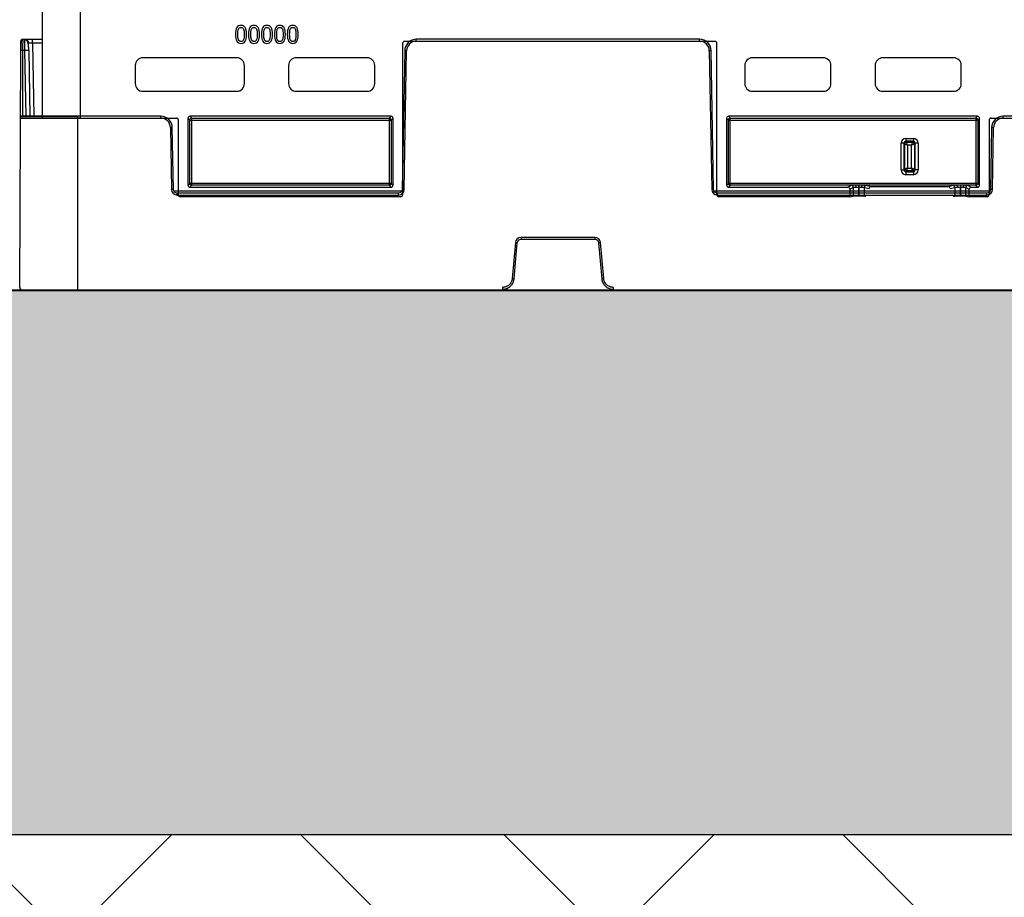
# Model space of a CAD drawing. Units: inches. Extents: x 7170 to 57908, y -7170 to 43748.
# Drawn here: x 17889 to 18399, y -408 to 46 of the extents above; entities that cross this region are included whole.
import ezdxf
from ezdxf import colors
from ezdxf.entities.mleader import LeaderData, LeaderLine
from ezdxf.math import Vec2, Vec3

# ---------------------------------------------------------------- set-up
doc = ezdxf.new("R2010")
doc.units = ezdxf.units.IN
doc.header["$LTSCALE"] = 0.25
doc.header["$MEASUREMENT"] = 0
doc.layers.add('300', color=7, linetype='Continuous')
doc.layers.add('Text', color=7, linetype='Continuous')
doc.layers.add('Dims', color=7, linetype='Continuous', lineweight=30)
doc.layers.add('Hatching', color=7, linetype='Continuous', lineweight=0)
doc.layers.add('Geotextile', color=7, linetype='Continuous', true_color=0x3e5d76)
doc.styles.add('Annotative', font='arial.ttf', dxfattribs={"height": 0.09375})
doc.styles.get("Standard").update_dxf_attribs({"font": 'arial.ttf'})
doc.dimstyles.new('FABS Annotative', dxfattribs={"dimscale": 128, "dimtxt": 0.09375, "dimasz": 0.09375, "dimexe": 0.09375, "dimexo": 0.09375, "dimgap": 0.09375, "dimtad": 0, "dimdec": 3, "dimzin": 3, "dimdsep": 46, "dimlunit": 5, "dimtxsty": 'Annotative', "dimcen": 0, "dimdle": 0.125, "dimclrd": 256, "dimclre": 256, "dimclrt": 256, "dimazin": 2, "dimtfac": 1, "dimtdec": 3, "dimtofl": 0, "dimtmove": 0, "dimatfit": 3, "dimfxl": 1, "dimfrac": 2, "dimtolj": 1, "dimtzin": 0, "dimlwd": -1, "dimlwe": -1, "dimarcsym": 2})

# ---------------------------------------------------------------- blocks, each defined once
blk = doc.blocks.new('*D197')
at = {"layer": 'Defpoints', "color": 0, "transparency": 16777216}
for p in [(7765.03, 6667.32), (56379.77, 6667.32), (56360.72, -7170.21)]:
    blk.add_point(p, dxfattribs=at)
at = {"layer": 'Dims', "transparency": 16777216}
for p, q in [((7766.53, 6667.32), (56381.27, 6667.32)), ((56379.77, 6665.82), (56379.77, -245.07)), ((56379.77, -7168.71), (56379.77, -257.81)), ((56362.22, -7170.21), (56381.27, -7170.21))]:
    blk.add_line(p, q, dxfattribs=at)
for points in [[(56379.52, 6665.82), (56380.02, 6665.82), (56379.77, 6667.32)], [(56379.52, -7168.71), (56380.02, -7168.71), (56379.77, -7170.21)]]:
    blk.add_solid(points, dxfattribs=at)
at = {"layer": 'Dims', "transparency": 16777216, "insert": (56379.77, -251.44), "char_height": 1.5, "attachment_point": 5, "rotation": 90, "style": 'Annotative'}
blk.add_mtext('\\A1;13837 1/2"', dxfattribs=at)

msp = doc.modelspace()

# ---------------------------------------------------------------- hatches: boundary and pattern name
at = {"layer": 'Hatching', "transparency": 33554559}
h = msp.add_hatch(dxfattribs=at)
h.set_pattern_fill('EARTH', color=25, scale=31.25, angle=45)
h.set_pattern_definition([(45, (-11.86, -5937.27), (0, 280.633), [198.4375, -198.4375]), (45, (-64.48, -5884.65), (0, 280.633), [198.4375, -198.4375]), (45, (-117.1, -5832.03), (0, 280.633), [198.4375, -198.4375]), (135, (-117.1, -5796.95), (-280.633, 0), [198.4375, -198.4375]), (135, (-64.48, -5744.33), (-280.633, 0), [198.4375, -198.4375]), (135, (-11.86, -5691.71), (-280.633, 0), [198.4375, -198.4375])])
h.paths.add_polyline_path([(14924.5853, -600.4486), (20863.0866, -600.4486), (21044.3185, -375.4486), (15151.593, -375.4486), (15151.593, 1349.2485), (14619.8088, 1349.2485), (14619.8088, 1106.7998), (14926.5596, 1106.7998)])
h = msp.add_hatch(dxfattribs=at)
h.set_pattern_fill('GRAVEL', color=256, scale=269.567035)
h.set_pattern_definition([(228.01279, (-8768.233, -3510.632), (-2156.536282, -2426.103318), [36.2665, -3590.387]), (184.96974, (-8792.494, -3537.588), (3234.8044236, 269.5670353), [62.2344, -6161.2039]), (132.51045, (-8854.495, -3542.98), (2695.670353, -2965.237388), [43.8823, -4344.3511]), (267.27369, (-8959.626, -3610.372), (269.5670353, 5391.340706), [56.6732, -5610.6491]), (292.833654, (-8962.322, -3666.98), (-1347.8351765, 3234.8044236), [55.5726, -5501.6942]), (357.27369, (-8940.756, -3718.198), (-5391.340706, 269.5670353), [56.6732, -5610.6491]), (37.69424, (-8884.147, -3720.894), (-3504.371459, -2695.670353), [74.9475, -7419.7918]), (72.25533, (-8824.843, -3675.068), (1886.969247, 5930.4747766), [70.7581, -7005.0556]), (121.429566, (-8803.277, -3607.676), (-2156.5362824, 3504.371459), [56.8652, -5629.6577]), (175.23636, (-8832.93, -3559.154), (2965.237388, -269.567035), [64.9204, -3181.0966]), (222.397438, (-8897.626, -3553.7625), (-3234.8044236, -2965.2373883), [83.9561, -8311.6615]), (138.814075, (-8692.755, -3613.067), (-1886.969247, 1617.402212), [28.6552, -2836.8816]), (171.469234, (-8714.32, -3594.198), (3504.371459, -539.1340706), [54.5164, -5397.1395]), (225, (-8768.23, -3586.11), (-3e-14, -269.567), [38.1224, -343.103]), (203.19859, (-8787.103, -3553.762), (1347.835177, 539.13407), [20.5297, -2032.4317]), (291.80141, (-8805.973, -3561.85), (-269.567035, 808.701106), [29.0332, -1422.6297]), (30.96376, (-8795.19, -3588.806), (808.701106, 539.13407), [47.155, -1524.6773]), (161.56505, (-8754.755, -3564.545), (539.13407, -269.56704), [34.0978, -818.348]), (16.38954, (-8962.322, -3561.85), (2695.670353, 808.701106), [47.7673, -4728.9728]), (70.346176, (-8916.495, -3548.371), (-1078.268141, -2965.237388), [40.0741, -3967.328]), (293.19859, (-8754.755, -3510.63), (-539.13407, 1347.835177), [41.059, -2011.9023]), (343.61046, (-8738.581, -3548.371), (-2695.670353, 808.701106), [47.7673, -4728.9728]), (339.44395, (-8962.322, -3728.98), (-1347.835177, 539.13407), [46.0636, -2257.1181]), (294.77514, (-8919.191, -3745.155), (-1347.835177, 2965.237388), [38.596, -3821.0165]), (66.80141, (-8752.06, -3780.2), (539.13407, 1347.835177), [41.059, -2011.9023]), (17.354025, (-8735.885, -3742.46), (-3504.371459, -1078.268141), [45.1878, -4473.5791]), (69.44395, (-8884.147, -3780.2), (-539.13407, -1347.835177), [23.0318, -2280.15]), (101.30993, (-8768.233, -3780.2), (-269.567035, 1078.26814), [13.7452, -1360.7824]), (165.96376, (-8770.93, -3766.72), (808.7011, -269.56704), [55.5726, -1055.8808]), (186.009006, (-8824.843, -3753.242), (2695.670353, 269.567035), [51.5008, -5098.5702]), (303.69007, (-8795.19, -3613.07), (-269.56704, 539.13407), [38.8775, -933.0603]), (353.157227, (-8773.625, -3645.415), (4582.6396, -539.1340706), [67.8754, -6719.6492]), (60.9454, (-8706.233, -3653.502), (-1078.268141, -1886.969247), [27.7535, -2747.609]), (90, (-8692.75, -3629.24), (-269.567, 269.567), [16.174, -253.393]), (120.25644, (-8830.234, -3745.155), (1078.268141, -1886.969247), [37.4493, -3707.4956]), (48.01279, (-8849.104, -3712.807), (2156.536282, 2426.103318), [72.533, -3554.1206]), (0, (-8800.58, -3658.9), (269.567, 269.567), [70.0874, -199.4796]), (325.304846, (-8730.494, -3658.894), (2695.670353, -1886.969247), [42.6223, -4219.6067]), (254.0546, (-8695.45, -3683.155), (-269.567035, -1078.26814), [39.2495, -1923.2281]), (207.645975, (-8706.233, -3720.894), (-5121.7736707, -2695.670353), [63.905, -6326.5966]), (175.42608, (-8762.842, -3750.546), (-3504.371459, 269.5670353), [67.6071, -6693.0997])])
h.paths.add_polyline_path([(21044.3185, -375.4486), (15151.593, -375.4486), (15151.593, 1349.2485), (21365.4971, 1349.2485), (21170.2107, 1106.7998), (15751.593, 1106.7998), (15751.593, -94.1338), (21271.601, -93.2767)])

# ---------------------------------------------------------------- linework, layer by layer
at = {"layer": '300'}
for p, q in [((17901.0444, 416.3742), (17901.0444, -3.7347)), ((17921.0044, -4.7247), (17921.0044, 417.3643)), ((17891.0482, 36.0528), (17891.0455, 35.8303)), ((17891.0482, 36.0528), (17901.0444, 36.0528)), ((17896.143, 34.0982), (17896.143, 36.0528)), ((18094.6889, 35.0625), (18094.6889, 36.0528)), ((18241.3196, 36.0528), (18094.6889, 36.0528)), ((18241.3196, 35.0625), (18241.3196, 36.0528)), ((17890.0322, 30.1759), (17890.0535, 35.0625)), ((17901.0444, 34.0982), (17896.143, 34.0982)), ((17896.143, 34.0982), (17896.8033, -3.7344)), ((18087.6185, 33.9537), (18087.6185, -44.3949)), ((18249.274, 34.9453), (18088.6101, 34.9453)), ((18094.6889, 35.0625), (18241.3196, 35.0625)), ((18250.2656, -44.3949), (18250.2656, 33.9537)), ((17889.498, -92.2567), (17890.0322, 30.1759)), ((17891.0268, 30.1889), (17890.8788, -3.7344)), ((17892.2331, 30.1889), (17891.0268, 30.1889)), ((17892.8252, -3.7344), (17892.2331, 30.1889)), ((17894.2221, 30.1889), (17894.8143, -3.7344)), ((18001.826, 26.5093), (17953.2424, 26.5093)), ((18069.265, 26.5093), (18032.5824, 26.5093)), ((18088.7217, 30.1889), (18087.4692, -41.567)), ((18088.4638, -41.58), (18089.7163, 30.1759)), ((18246.2923, 30.1759), (18247.5448, -41.58)), ((18248.5393, -41.567), (18247.2868, 30.1889)), ((18305.3016, 26.5093), (18268.6191, 26.5093)), ((18372.7407, 26.5093), (18336.0581, 26.5093)), ((17949.2754, 22.5423), (17949.2754, 13.1268)), ((18005.793, 13.1268), (18005.793, 22.5423)), ((18028.6154, 22.5423), (18028.6154, 13.1268)), ((18073.232, 13.1268), (18073.232, 22.5423)), ((18264.6521, 22.5423), (18264.6521, 13.1268)), ((18309.2686, 13.1268), (18309.2686, 22.5423)), ((18332.0911, 22.5423), (18332.0911, 13.1268)), ((18376.7077, 13.1268), (18376.7077, 22.5423)), ((17953.2424, 9.1598), (18001.826, 9.1598)), ((18032.5824, 9.1598), (18069.265, 9.1598)), ((18268.6191, 9.1598), (18305.3016, 9.1598)), ((18336.0581, 9.1598), (18372.7407, 9.1598)), ((17889.8799, -4.7247), (17970.5922, -4.7247)), ((17919.334, -4.7247), (17889.8799, -4.7247)), ((17962.5088, -3.7344), (17889.8842, -3.7344)), ((17890.8746, -3.7344), (17919.334, -3.7344)), ((17919.334, -3.7344), (17919.334, -93.2557)), ((17962.5088, -4.7247), (17962.5088, -3.7344)), ((17976.5473, -4.7293), (17976.5473, -39.4314)), ((17977.5089, -5.6909), (17976.5473, -4.7293)), ((18081.6634, -3.7379), (17977.5387, -3.7379)), ((17977.5387, -3.7379), (17978.5003, -4.6994)), ((17978.5003, -4.6994), (18080.7019, -4.6994)), ((17978.5003, -39.4613), (17978.5003, -4.6994)), ((18080.7019, -4.6994), (18081.6634, -3.7379)), ((18080.7019, -4.6994), (18080.7019, -39.4613)), ((18082.6548, -4.7293), (18081.6933, -5.6909)), ((18082.6548, -39.4314), (18082.6548, -4.7293)), ((18255.2292, -4.7293), (18255.2292, -39.4314)), ((18256.1908, -5.6909), (18255.2292, -4.7293)), ((18385.1391, -3.7379), (18256.2206, -3.7379)), ((18256.2206, -3.7379), (18257.1822, -4.6994)), ((18257.1822, -4.6994), (18384.1775, -4.6994)), ((18257.1822, -39.4613), (18257.1822, -4.6994)), ((18384.1775, -4.6994), (18385.1391, -3.7379)), ((18384.1775, -4.6994), (18384.1775, -39.4613)), ((18386.1305, -4.7293), (18385.1689, -5.6909)), ((18386.1305, -39.4314), (18386.1305, -4.7293)), ((18392.0856, -4.7247), (18580.5188, -4.7247)), ((18398.3668, -4.7247), (18398.3668, -3.7344)), ((18574.2376, -3.7344), (18398.3668, -3.7344)), ((17967.4814, -9.6113), (17968.0394, -41.58)), ((17969.034, -41.567), (17968.4759, -9.5983)), ((17971.5837, -44.3949), (17971.5837, -5.7164)), ((17977.5089, -38.4699), (17977.5089, -5.6909)), ((17977.5089, -5.6909), (18081.6933, -5.6909)), ((18081.6933, -5.6909), (18081.6933, -38.4699)), ((18256.1908, -38.4699), (18256.1908, -5.6909)), ((18256.1908, -5.6909), (18385.1689, -5.6909)), ((18385.1689, -5.6909), (18385.1689, -38.4699)), ((18391.0941, -5.7164), (18391.0941, -44.3949)), ((18392.3996, -9.5983), (18391.8416, -41.567)), ((18392.8361, -41.58), (18393.3942, -9.6113)), ((18347.953, -15.2018), (18347.953, -17.1325)), ((18347.953, -15.2018), (18351.92, -15.2018)), ((18351.92, -15.2018), (18351.92, -17.1325)), ((18347.4427, -17.6428), (18345.5121, -17.6428)), ((18345.5121, -31.5273), (18345.5121, -17.6428)), ((18346.9992, -17.6428), (18346.9992, -31.5273)), ((18347.4427, -31.5273), (18347.4427, -17.6428)), ((18351.92, -16.689), (18347.953, -16.689)), ((18347.953, -17.1325), (18351.92, -17.1325)), ((18348.9298, -18.6196), (18348.9298, -30.5505)), ((18350.9432, -18.6196), (18348.9298, -18.6196)), ((18350.9432, -30.5505), (18350.9432, -18.6196)), ((18352.4303, -17.6428), (18352.4303, -31.5273)), ((18354.3609, -17.6428), (18352.4303, -17.6428)), ((18352.8738, -31.5273), (18352.8738, -17.6428)), ((18354.3609, -17.6428), (18354.3609, -31.5273)), ((18348.9298, -30.5505), (18350.9432, -30.5505)), ((18345.5121, -31.5273), (18347.4427, -31.5273)), ((18351.92, -32.0376), (18347.953, -32.0376)), ((18347.953, -32.0376), (18347.953, -33.9682)), ((18347.953, -32.4811), (18351.92, -32.4811)), ((18351.92, -33.9682), (18347.953, -33.9682)), ((18351.92, -32.0376), (18351.92, -33.9682)), ((18354.3609, -31.5273), (18352.4303, -31.5273)), ((17976.5473, -39.4314), (17977.5089, -38.4699)), ((18081.6933, -38.4699), (17977.5089, -38.4699)), ((17978.5003, -39.4613), (17977.5387, -40.4229)), ((17977.5387, -40.4229), (18081.6634, -40.4229)), ((18080.7019, -39.4613), (17978.5003, -39.4613)), ((18081.6634, -40.4229), (18080.7019, -39.4613)), ((18081.6933, -38.4699), (18082.6548, -39.4314)), ((18255.2292, -39.4314), (18256.1908, -38.4699)), ((18385.1689, -38.4699), (18256.1908, -38.4699)), ((18257.1822, -39.4613), (18256.2206, -40.4229)), ((18256.2206, -40.4229), (18318.0487, -40.4229)), ((18321.7468, -39.4613), (18257.1822, -39.4613)), ((18319.8079, -39.5439), (18318.0487, -40.4229)), ((18319.0405, -41.4136), (18320.7983, -40.5353)), ((18320.7983, -40.5353), (18320.7983, -45.0938)), ((18323.6705, -45.07), (18323.6705, -39.4207)), ((18323.6723, -39.4207), (18323.6705, -39.4207)), ((18323.6705, -40.3714), (18323.6723, -40.3714)), ((18323.6723, -39.4207), (18323.6723, -40.3714)), ((18323.6723, -40.3714), (18323.6766, -45.07)), ((18374.277, -39.4613), (18325.596, -39.4613)), ((18326.5328, -40.5309), (18329.0091, -41.1477)), ((18326.537, -45.0925), (18326.5328, -40.5309)), ((18330.0421, -40.167), (18327.5191, -39.5386)), ((18369.8309, -40.167), (18330.0421, -40.167)), ((18372.3539, -39.5386), (18369.8309, -40.167)), ((18370.8639, -41.1477), (18373.3402, -40.5309)), ((18373.3402, -40.5309), (18373.336, -45.0925)), ((18376.1964, -45.07), (18376.2007, -40.3714)), ((18376.2007, -39.4207), (18376.2007, -40.3714)), ((18376.2007, -40.3714), (18376.2025, -40.3714)), ((18376.2025, -39.4207), (18376.2025, -45.07)), ((18384.1775, -39.4613), (18378.1262, -39.4613)), ((18379.0747, -40.5353), (18380.8325, -41.4136)), ((18379.0747, -45.0938), (18379.0747, -40.5353)), ((18381.8243, -40.4229), (18380.0651, -39.5439)), ((18381.8243, -40.4229), (18385.1391, -40.4229)), ((18385.1391, -40.4229), (18384.1775, -39.4613)), ((18385.1689, -38.4699), (18386.1305, -39.4314)), ((18087.1529, -42.5443), (17969.3503, -42.5443)), ((17971.023, -44.512), (17971.023, -43.5216)), ((18085.4802, -43.5216), (17971.023, -43.5216)), ((17971.023, -44.512), (18085.4802, -44.512)), ((18086.6267, -45.3865), (17972.5754, -45.3865)), ((18085.4802, -44.512), (18085.4802, -43.5216)), ((18391.5253, -42.5443), (18248.8557, -42.5443)), ((18250.5284, -44.512), (18250.5284, -43.5216)), ((18389.8526, -43.5216), (18250.5284, -43.5216)), ((18250.5284, -44.512), (18389.8526, -44.512)), ((18319.0405, -45.3865), (18251.2573, -45.3865)), ((18319.0405, -41.4136), (18319.0405, -45.3865)), ((18319.0405, -45.3865), (18320.7983, -45.0938)), ((18323.6705, -45.07), (18323.6766, -45.07)), ((18326.537, -45.0925), (18327.3789, -45.1624)), ((18372.4941, -45.1624), (18373.336, -45.0925)), ((18376.1964, -45.07), (18376.2025, -45.07)), ((18379.0747, -45.0938), (18380.8325, -45.3865)), ((18380.8325, -45.3865), (18380.8325, -41.4136)), ((18390.1024, -45.3865), (18380.8325, -45.3865)), ((18389.8526, -44.512), (18389.8526, -43.5216)), ((18145.9662, -69.1189), (18144.3391, -87.7167)), ((18145.33, -87.8077), (18146.9571, -69.21)), ((18187.0697, -66.395), (18148.9389, -66.395)), ((18148.9389, -66.395), (18148.9389, -67.394)), ((18148.9389, -67.394), (18187.0697, -67.394)), ((18187.0697, -66.395), (18187.0697, -67.394)), ((18189.0515, -69.21), (18190.6785, -87.8077)), ((18191.6694, -87.7167), (18190.0423, -69.1189)), ((18139.3846, -92.2567), (18139.3846, -93.2557)), ((18196.6239, -92.2567), (18196.6239, -93.2557)), ((21044.3185, -375.4486), (15151.593, -375.4486))]:
    msp.add_line(p, q, dxfattribs=at)
at = {"layer": '300', "flags": 128}
for points in [[(18321.7468, -39.4613), (18321.8417, -39.4841), (18321.933, -39.5431), (18322.0174, -39.6361), (18322.0917, -39.7595), (18322.1531, -39.9088), (18322.1994, -40.0784), (18322.2287, -40.262), (18322.2401, -40.4527)], [(18325.596, -39.4613), (18325.5011, -39.4841), (18325.4097, -39.5432), (18325.3253, -39.6362), (18325.2511, -39.7597), (18325.1896, -39.909), (18325.1434, -40.0787), (18325.1141, -40.2624), (18325.1028, -40.4532)], [(18374.277, -39.4613), (18374.3719, -39.4841), (18374.4633, -39.5432), (18374.5477, -39.6362), (18374.6219, -39.7597), (18374.6834, -39.909), (18374.7296, -40.0787), (18374.7589, -40.2624), (18374.7702, -40.4532)], [(18378.1262, -39.4613), (18378.0313, -39.4841), (18377.9399, -39.5431), (18377.8556, -39.6361), (18377.7813, -39.7595), (18377.7199, -39.9088), (18377.6736, -40.0784), (18377.6443, -40.262), (18377.6329, -40.4527)]]:
    msp.add_lwpolyline(points, dxfattribs=at)
at = {"layer": '300'}
for centre, radius, start, end in [((17891.0482, 35.0582), 0.9947, 90, 179.75), ((17892.1648, 34.0635), 1.9894, 1, 90), ((18094.6889, 30.0891), 4.9734, 90, 179), ((18241.3196, 30.0891), 4.9734, 1, 90), ((17890.7161, 15.93), 14.2623, 88.751403, 92.748426), ((17893.2276, 1.6863), 28.52, 88.001617, 91.998383), ((17953.2424, 22.5423), 3.967, 90, 180), ((18001.826, 22.5423), 3.967, 0, 90), ((18032.5824, 22.5423), 3.967, 90, 180), ((18069.265, 22.5423), 3.967, 0, 90), ((18088.4729, -26.8084), 56.9979, 88.750065, 89.749892), ((18247.5356, -26.8084), 56.9979, 90.250108, 91.249935), ((18268.6191, 22.5423), 3.967, 90, 180), ((18305.3016, 22.5423), 3.967, 0, 90), ((18336.0581, 22.5423), 3.967, 90, 180), ((18372.7407, 22.5423), 3.967, 0, 90), ((17953.2424, 13.1268), 3.967, 180, 270), ((18001.826, 13.1268), 3.967, 270, 0), ((18032.5824, 13.1268), 3.967, 180, 270), ((18069.265, 13.1268), 3.967, 270, 0), ((18268.6191, 13.1268), 3.967, 180, 270), ((18305.3016, 13.1268), 3.967, 270, 0), ((18336.0581, 13.1268), 3.967, 180, 270), ((18372.7407, 13.1268), 3.967, 270, 0), ((17890.8746, -4.7291), 0.9947, 90, 179.75), ((17962.5088, -9.6981), 4.9734, 1, 90), ((17978.5011, -5.6916), 0.9922, 90.04597, 179.95403), ((18080.7011, -5.6916), 0.9922, 0.04597, 89.95403), ((18257.183, -5.6916), 0.9922, 90.04597, 179.95403), ((18384.1767, -5.6916), 0.9922, 0.04597, 89.95403), ((18398.3668, -9.6981), 4.9734, 90, 179), ((17968.7247, -66.5956), 56.9979, 90.250108, 91.249935), ((18392.1508, -66.5956), 56.9979, 88.750065, 89.749892), ((18347.953, -17.6428), 2.4409, 90, 180), ((18351.92, -17.6428), 2.4409, 0, 90), ((18347.953, -17.6428), 0.9538, 90, 180), ((18351.92, -17.6428), 0.9538, 0, 90), ((18347.953, -31.5273), 2.4409, 180, 270), ((18347.953, -31.5273), 0.9538, 180, 270), ((18351.92, -31.5273), 0.9538, 270, 0), ((18351.92, -31.5273), 2.4409, 270, 0), ((17978.5011, -38.4691), 0.9922, 180.04597, 269.95403), ((18080.7011, -38.4691), 0.9922, 270.04597, 359.95403), ((18257.183, -38.4691), 0.9922, 180.04597, 269.95403), ((18319.8058, -40.5364), 0.9925, 0.062428, 89.878633), ((18327.5248, -40.5306), 0.9921, 90.33158, 180.015773), ((18372.3482, -40.5306), 0.9921, 359.984227, 89.66842), ((18380.0672, -40.5364), 0.9925, 90.121367, 179.937572), ((18384.1767, -38.4691), 0.9922, 270.04597, 359.95403), ((17969.2828, -98.5643), 56.9979, 90.250108, 91.249935), ((17971.023, -41.5279), 2.984, 181, 270), ((18085.4802, -41.5279), 2.984, 270, 359), ((18087.2204, -98.5643), 56.9979, 88.750065, 89.749892), ((18248.7881, -98.5643), 56.9979, 90.250108, 91.249935), ((18250.5284, -41.5279), 2.984, 181, 270), ((18389.8526, -41.5279), 2.984, 270, 359), ((18391.5928, -98.5643), 56.9979, 88.750065, 89.749892), ((18148.9389, -69.379), 2.984, 90, 175), ((18141.2252, -126.1641), 57.2419, 84.253039, 85.249057), ((18187.0697, -69.379), 2.984, 5, 90), ((18194.7834, -126.1641), 57.2419, 94.750943, 95.746961), ((18139.5981, -144.7619), 57.2419, 84.253039, 85.249057), ((18196.4105, -144.7619), 57.2419, 94.750943, 95.746961), ((17890.4926, -92.261), 0.9947, 179.75, 270)]:
    msp.add_arc(centre, radius, start, end, dxfattribs=at)
for centre, major_axis, ratio, start_param, end_param in [((18088.6104, 33.9534), (-0.7015, 0.7015), 0.99969546, 5.49793944, 7.06843118), ((18249.2737, 33.9534), (0.7015, 0.7015), 0.99969546, 5.49793944, 7.06843118), ((17970.5918, -5.7168), (-0.5503, -0.8256), 0.99950518, 2.15896879, 3.72930826), ((17977.5394, -4.73), (-0.7018, 0.7018), 0.999315, 5.49812976, 7.06824085), ((18081.6627, -4.73), (0.7018, 0.7018), 0.999315, 5.49812976, 7.06824085), ((18256.2213, -4.73), (-0.7018, 0.7018), 0.999315, 5.49812976, 7.06824085), ((18385.1384, -4.73), (0.7018, 0.7018), 0.999315, 5.49812976, 7.06824085), ((18392.086, -5.7168), (-0.5503, 0.8256), 0.99950518, 5.6954697, 7.26580918), ((17977.5394, -39.4308), (-0.7018, -0.7018), 0.999315, 5.49812976, 7.06824085), ((18081.6627, -39.4308), (0.7018, -0.7018), 0.999315, 5.49812976, 7.06824085), ((18256.2213, -39.4308), (-0.7018, -0.7018), 0.999315, 5.49812976, 7.06824085), ((18318.0474, -41.4149), (-0.8887, -0.444), 0.99828827, 2.67890401, 4.24833034), ((18323.6705, -39.5492), (3.8678, 0), 0.02618592, 2.09132794, 3.08923278), ((18323.6725, -39.5492), (3.8678, 0), 0.02618591, 0.10473979, 1.05028875), ((18330.0062, -41.1495), (0.8435, 0.5544), 0.9615658, 0.97120307, 2.54017512), ((18369.8668, -41.1495), (0.8435, -0.5544), 0.9615658, 0.60141753, 2.17038958), ((18376.2005, -39.5492), (3.8678, 0), 0.02618591, 2.09130391, 3.03685287), ((18376.2025, -39.5492), (3.8678, 0), 0.02618592, 0.05235988, 1.05026471), ((18381.8256, -41.4149), (-0.8887, 0.444), 0.99828827, 5.17644762, 6.74587395), ((18385.1384, -39.4308), (0.7018, -0.7018), 0.999315, 5.49812976, 7.06824085), ((17972.5756, -44.3947), (0.8872, 0.4436), 0.99980964, 2.67805165, 4.24869568), ((18086.6266, -44.3947), (-0.8872, 0.4436), 0.99980964, 2.03448963, 3.60513365), ((18251.2575, -44.3947), (-0.8872, -0.4436), 0.99980964, 5.81964431, 7.39028833), ((18323.6705, -45.0951), (2.8761, 0), 0.00872687, 1.57079633, 3.08923278), ((18323.6766, -45.0951), (2.8761, 0), 0.00872686, 0.10472376, 1.57080433), ((18376.1964, -45.0951), (2.8761, 0), 0.00872686, 1.57078832, 3.0368689), ((18376.2025, -45.0951), (2.8761, 0), 0.00872687, 0.05235988, 1.57079633), ((18390.1022, -44.3947), (-0.8872, 0.4436), 0.99980964, 2.03448963, 3.60513365)]:
    msp.add_ellipse(centre, major_axis=major_axis, ratio=ratio, start_param=start_param, end_param=end_param, dxfattribs=at)
for points, knots in [([(18004.0276, 43.2357), (18003.0535, 43.2357), (18002.3338, 42.8632), (18001.4032, 41.3731), (18001.1705, 40.1953), (18001.1705, 38.5847)], [0, 0, 0, 0, 0.5, 0.5, 1, 1, 1, 1]), ([(18002.3857, 38.5847), (18002.3857, 39.1682), (18002.4074, 39.6914), (18002.4942, 40.6173), (18002.5762, 41.0006), (18002.6967, 41.3044)], [0, 0, 0, 0, 0.5, 0.5, 1, 1, 1, 1]), ([(18006.8775, 38.592), (18006.8775, 40.1447), (18006.6472, 41.3068), (18005.7262, 42.8499), (18005.0065, 43.2357), (18004.0276, 43.2357)], [0, 0, 0, 0, 0.5, 0.5, 1, 1, 1, 1]), ([(18010.7255, 43.2357), (18009.7515, 43.2357), (18009.0318, 42.8632), (18008.1011, 41.3731), (18007.8684, 40.1953), (18007.8684, 38.5847)], [0, 0, 0, 0, 0.5, 0.5, 1, 1, 1, 1]), ([(18009.0836, 38.5847), (18009.0836, 39.1682), (18009.1053, 39.6914), (18009.1921, 40.6173), (18009.2741, 41.0006), (18009.3946, 41.3044)], [0, 0, 0, 0, 0.5, 0.5, 1, 1, 1, 1]), ([(18013.5754, 38.592), (18013.5754, 40.1447), (18013.3452, 41.3068), (18012.4241, 42.8499), (18011.7044, 43.2357), (18010.7255, 43.2357)], [0, 0, 0, 0, 0.5, 0.5, 1, 1, 1, 1]), ([(18017.4235, 43.2357), (18016.4494, 43.2357), (18015.7297, 42.8632), (18014.799, 41.3731), (18014.5664, 40.1953), (18014.5664, 38.5847)], [0, 0, 0, 0, 0.5, 0.5, 1, 1, 1, 1]), ([(18015.7815, 38.5847), (18015.7815, 39.1682), (18015.8032, 39.6914), (18015.89, 40.6173), (18015.972, 41.0006), (18016.0926, 41.3044)], [0, 0, 0, 0, 0.5, 0.5, 1, 1, 1, 1]), ([(18020.2734, 38.592), (18020.2734, 40.1447), (18020.0431, 41.3068), (18019.1221, 42.8499), (18018.4024, 43.2357), (18017.4235, 43.2357)], [0, 0, 0, 0, 0.5, 0.5, 1, 1, 1, 1]), ([(18024.1214, 43.2357), (18023.1473, 43.2357), (18022.4276, 42.8632), (18021.497, 41.3731), (18021.2643, 40.1953), (18021.2643, 38.5847)], [0, 0, 0, 0, 0.5, 0.5, 1, 1, 1, 1]), ([(18022.4795, 38.5847), (18022.4795, 39.1682), (18022.5012, 39.6914), (18022.588, 40.6173), (18022.6699, 41.0006), (18022.7905, 41.3044)], [0, 0, 0, 0, 0.5, 0.5, 1, 1, 1, 1]), ([(18026.9713, 38.592), (18026.9713, 40.1447), (18026.741, 41.3068), (18025.82, 42.8499), (18025.1003, 43.2357), (18024.1214, 43.2357)], [0, 0, 0, 0, 0.5, 0.5, 1, 1, 1, 1]), ([(18030.8193, 43.2357), (18029.8453, 43.2357), (18029.1256, 42.8632), (18028.1949, 41.3731), (18027.9622, 40.1953), (18027.9622, 38.5847)], [0, 0, 0, 0, 0.5, 0.5, 1, 1, 1, 1]), ([(18029.1774, 38.5847), (18029.1774, 39.1682), (18029.1991, 39.6914), (18029.2859, 40.6173), (18029.3679, 41.0006), (18029.4884, 41.3044)], [0, 0, 0, 0, 0.5, 0.5, 1, 1, 1, 1]), ([(18033.6692, 38.592), (18033.6692, 40.1447), (18033.439, 41.3068), (18032.5179, 42.8499), (18031.7982, 43.2357), (18030.8193, 43.2357)], [0, 0, 0, 0, 0.5, 0.5, 1, 1, 1, 1]), ([(17891.0477, 35.9377), (17891.0291, 35.9371), (17890.9904, 35.9358), (17890.9102, 35.9214), (17890.7544, 35.8626), (17890.467, 35.5907), (17890.2446, 34.8393), (17890.1305, 33.4751), (17890.0738, 31.7789), (17890.057, 30.7332), (17890.0482, 30.1789)], [0, 0, 0, 0, 0.0072709, 0.01511967, 0.03410264, 0.09074613, 0.28810729, 0.59303881, 0.78426874, 1, 1, 1, 1]), ([(17891.0455, 35.8303), (17891.0446, 35.7769), (17891.0419, 35.6167), (17891.0375, 34.4211), (17891.0322, 32.5084), (17891.0286, 30.9621), (17891.0268, 30.1889)], [0, 0, 0, 0, 0.14264412, 0.42842941, 0.71421471, 1, 1, 1, 1]), ([(17892.2331, 30.1889), (17892.2318, 30.2999), (17892.2292, 30.5206), (17892.2255, 30.8481), (17892.2219, 31.1694), (17892.2184, 31.4836), (17892.215, 31.7898), (17892.2117, 32.0874), (17892.2085, 32.3759), (17892.2055, 32.6545), (17892.2025, 32.9229), (17892.1997, 33.1807), (17892.1969, 33.4274), (17892.1943, 33.6629), (17892.1918, 33.8869), (17892.1894, 34.0992), (17892.1871, 34.2998), (17892.185, 34.4886), (17892.1829, 34.6657), (17892.1809, 34.831), (17892.1791, 34.9846), (17892.1774, 35.1268), (17892.1758, 35.2576), (17892.1743, 35.3772), (17892.1729, 35.486), (17892.1716, 35.5841), (17892.1704, 35.6718), (17892.1693, 35.7495), (17892.1684, 35.8175), (17892.1676, 35.876), (17892.1668, 35.9255), (17892.1662, 35.9664), (17892.1657, 35.9989), (17892.1653, 36.0236), (17892.1651, 36.0406), (17892.1649, 36.051), (17892.1649, 36.0522), (17892.1648, 36.0528)], [0, 0, 0, 0, 0.03593368, 0.07143431, 0.10650188, 0.14113639, 0.17533783, 0.2091062, 0.24244151, 0.27534375, 0.30781292, 0.33984901, 0.37145202, 0.40262196, 0.43335882, 0.4636626, 0.49353329, 0.52297091, 0.55197544, 0.58054689, 0.60868525, 0.63639053, 0.66366273, 0.69050184, 0.71690786, 0.7428808, 0.76842066, 0.79352744, 0.81820113, 0.84244174, 0.86624928, 0.88962374, 0.91256513, 0.93507345, 0.95714869, 0.97879088, 1, 1, 1, 1]), ([(17894.1893, 30.1946), (17894.1742, 30.8516), (17894.1449, 32.1213), (17893.9648, 33.8584), (17893.4677, 35.0731), (17892.7924, 35.739), (17892.372, 35.8725), (17892.1662, 35.9377)], [0, 0, 0, 0, 0.26637281, 0.51475253, 0.76036314, 0.88272321, 1, 1, 1, 1]), ([(17894.1893, 30.1946), (17894.174, 30.8677), (17894.1438, 32.195), (17893.9877, 33.9884), (17893.5997, 35.182), (17893.0596, 35.835), (17892.7024, 35.9585), (17892.5241, 36.0201)], [0, 0, 0, 0, 0.24998597, 0.49302188, 0.74260379, 0.87148624, 1, 1, 1, 1]), ([(18001.1705, 38.5847), (18001.1705, 37.0176), (18001.4008, 35.8518), (18002.3218, 34.3232), (18003.0439, 33.941), (18004.0276, 33.941)], [0, 0, 0, 0, 0.5, 0.5, 1, 1, 1, 1]), ([(18002.6895, 35.894), (18002.5641, 36.2219), (18002.4821, 36.5956), (18002.405, 37.4347), (18002.3857, 37.9579), (18002.3857, 38.5847)], [0, 0, 0, 0, 0.5, 0.5, 1, 1, 1, 1]), ([(18004.0276, 34.932), (18003.6804, 34.932), (18003.3995, 35.0152), (18002.9704, 35.3479), (18002.8052, 35.5854), (18002.6895, 35.894)], [0, 0, 0, 0, 0.5, 0.5, 1, 1, 1, 1]), ([(18004.0276, 33.941), (18004.9969, 33.941), (18005.7141, 34.316), (18006.6448, 35.8156), (18006.8775, 36.991), (18006.8775, 38.592)], [0, 0, 0, 0, 0.5, 0.5, 1, 1, 1, 1]), ([(18007.8684, 38.5847), (18007.8684, 37.0176), (18008.0987, 35.8518), (18009.0197, 34.3232), (18009.7418, 33.941), (18010.7255, 33.941)], [0, 0, 0, 0, 0.5, 0.5, 1, 1, 1, 1]), ([(18009.3874, 35.894), (18009.262, 36.2219), (18009.1801, 36.5956), (18009.1029, 37.4347), (18009.0836, 37.9579), (18009.0836, 38.5847)], [0, 0, 0, 0, 0.5, 0.5, 1, 1, 1, 1]), ([(18010.7255, 34.932), (18010.3783, 34.932), (18010.0975, 35.0152), (18009.6683, 35.3479), (18009.5031, 35.5854), (18009.3874, 35.894)], [0, 0, 0, 0, 0.5, 0.5, 1, 1, 1, 1]), ([(18010.7255, 33.941), (18011.6948, 33.941), (18012.4121, 34.316), (18013.3428, 35.8156), (18013.5754, 36.991), (18013.5754, 38.592)], [0, 0, 0, 0, 0.5, 0.5, 1, 1, 1, 1]), ([(18014.5664, 38.5847), (18014.5664, 37.0176), (18014.7966, 35.8518), (18015.7176, 34.3232), (18016.4398, 33.941), (18017.4235, 33.941)], [0, 0, 0, 0, 0.5, 0.5, 1, 1, 1, 1]), ([(18016.0853, 35.894), (18015.96, 36.2219), (18015.878, 36.5956), (18015.8008, 37.4347), (18015.7815, 37.9579), (18015.7815, 38.5847)], [0, 0, 0, 0, 0.5, 0.5, 1, 1, 1, 1]), ([(18017.4235, 34.932), (18017.0763, 34.932), (18016.7954, 35.0152), (18016.3662, 35.3479), (18016.2011, 35.5854), (18016.0853, 35.894)], [0, 0, 0, 0, 0.5, 0.5, 1, 1, 1, 1]), ([(18017.4235, 33.941), (18018.3927, 33.941), (18019.11, 34.316), (18020.0407, 35.8156), (18020.2734, 36.991), (18020.2734, 38.592)], [0, 0, 0, 0, 0.5, 0.5, 1, 1, 1, 1]), ([(18021.2643, 38.5847), (18021.2643, 37.0176), (18021.4946, 35.8518), (18022.4156, 34.3232), (18023.1377, 33.941), (18024.1214, 33.941)], [0, 0, 0, 0, 0.5, 0.5, 1, 1, 1, 1]), ([(18022.7833, 35.894), (18022.6579, 36.2219), (18022.5759, 36.5956), (18022.4988, 37.4347), (18022.4795, 37.9579), (18022.4795, 38.5847)], [0, 0, 0, 0, 0.5, 0.5, 1, 1, 1, 1]), ([(18024.1214, 34.932), (18023.7742, 34.932), (18023.4933, 35.0152), (18023.0642, 35.3479), (18022.899, 35.5854), (18022.7833, 35.894)], [0, 0, 0, 0, 0.5, 0.5, 1, 1, 1, 1]), ([(18024.1214, 33.941), (18025.0907, 33.941), (18025.8079, 34.316), (18026.7386, 35.8156), (18026.9713, 36.991), (18026.9713, 38.592)], [0, 0, 0, 0, 0.5, 0.5, 1, 1, 1, 1]), ([(18027.9622, 38.5847), (18027.9622, 37.0176), (18028.1925, 35.8518), (18029.1135, 34.3232), (18029.8356, 33.941), (18030.8193, 33.941)], [0, 0, 0, 0, 0.5, 0.5, 1, 1, 1, 1]), ([(18029.4812, 35.894), (18029.3558, 36.2219), (18029.2738, 36.5956), (18029.1967, 37.4347), (18029.1774, 37.9579), (18029.1774, 38.5847)], [0, 0, 0, 0, 0.5, 0.5, 1, 1, 1, 1]), ([(18030.8193, 34.932), (18030.4721, 34.932), (18030.1913, 35.0152), (18029.7621, 35.3479), (18029.5969, 35.5854), (18029.4812, 35.894)], [0, 0, 0, 0, 0.5, 0.5, 1, 1, 1, 1]), ([(18030.8193, 33.941), (18031.7886, 33.941), (18032.5059, 34.316), (18033.4365, 35.8156), (18033.6692, 36.991), (18033.6692, 38.592)], [0, 0, 0, 0, 0.5, 0.5, 1, 1, 1, 1]), ([(18094.6889, 36.0528), (18093.1397, 36.0528), (18091.6079, 35.4245), (18089.4038, 33.2585), (18088.7488, 31.7379), (18088.7217, 30.1889)], [0, 0, 0, 0, 0.5, 0.5, 1, 1, 1, 1]), ([(18247.2868, 30.1889), (18247.2598, 31.7379), (18246.6048, 33.2585), (18244.4007, 35.4245), (18242.8689, 36.0528), (18241.3196, 36.0528)], [0, 0, 0, 0, 0.5, 0.5, 1, 1, 1, 1]), ([(17896.143, 34.0982), (17896.0778, 34.0993), (17895.9476, 34.1015), (17895.7542, 34.1041), (17895.5645, 34.1063), (17895.3803, 34.1081), (17895.2036, 34.1094), (17895.0359, 34.1104), (17894.8788, 34.111), (17894.734, 34.1112), (17894.6027, 34.111), (17894.4862, 34.1104), (17894.3857, 34.1094), (17894.3022, 34.1081), (17894.2363, 34.1063), (17894.1891, 34.1041), (17894.1594, 34.1015), (17894.1557, 34.0993), (17894.1539, 34.0982)], [0, 0, 0, 0, 0.062520827, 0.125033325, 0.187538682, 0.250038088, 0.312532732, 0.375023806, 0.437512498, 0.5, 0.562487502, 0.624976194, 0.687467268, 0.749961912, 0.812461318, 0.874966675, 0.937479173, 1, 1, 1, 1]), ([(17901.0444, -3.7347), (17901.0461, -3.783), (17901.0494, -3.8793), (17901.0742, -4.0211), (17901.1197, -4.1791), (17901.1943, -4.3455), (17901.3004, -4.4933), (17901.4192, -4.6027), (17901.5404, -4.6731), (17901.6654, -4.7169), (17901.7489, -4.7221), (17901.7904, -4.7247)], [0, 0, 0, 0, 0.09325966, 0.18587972, 0.27985945, 0.41982664, 0.55776837, 0.67246423, 0.78898737, 0.89495024, 1, 1, 1, 1]), ([(17921.0044, -3.7344), (17917.523, -3.7344), (17914.0417, -3.7344), (17907.5057, -3.7344), (17904.4484, -3.7344), (17901.7904, -3.7344)], [0, 0, 0, 0, 0.5, 0.5, 1, 1, 1, 1]), ([(17921.0044, -4.7247), (17917.523, -4.7247), (17914.0417, -4.7247), (17907.5057, -4.7247), (17904.4484, -4.7247), (17901.7904, -4.7247)], [0, 0, 0, 0, 0.5, 0.5, 1, 1, 1, 1]), ([(17968.4759, -9.5983), (17968.4489, -8.0493), (17967.7939, -6.5287), (17965.5898, -4.3628), (17964.058, -3.7344), (17962.5088, -3.7344)], [0, 0, 0, 0, 0.5, 0.5, 1, 1, 1, 1]), ([(18398.3668, -3.7344), (18396.8176, -3.7344), (18395.2858, -4.3628), (18393.0817, -6.5287), (18392.4267, -8.0493), (18392.3996, -9.5983)], [0, 0, 0, 0, 0.5, 0.5, 1, 1, 1, 1]), ([(18347.4427, -17.6428), (18347.4527, -17.8056), (18347.6174, -17.9684), (18348.1666, -18.294), (18348.5469, -18.4568), (18348.9298, -18.6196)], [0, 0, 0, 0, 0.5, 0.5, 1, 1, 1, 1]), ([(18348.9298, -18.6196), (18348.767, -18.2366), (18348.6042, -17.8564), (18348.2786, -17.3072), (18348.1158, -17.1425), (18347.953, -17.1325)], [0, 0, 0, 0, 0.5, 0.5, 1, 1, 1, 1]), ([(18351.92, -17.1325), (18351.7572, -17.1425), (18351.5944, -17.3072), (18351.2688, -17.8564), (18351.106, -18.2366), (18350.9432, -18.6196)], [0, 0, 0, 0, 0.5, 0.5, 1, 1, 1, 1]), ([(18350.9432, -18.6196), (18351.3261, -18.4568), (18351.7064, -18.294), (18352.2556, -17.9684), (18352.4203, -17.8056), (18352.4303, -17.6428)], [0, 0, 0, 0, 0.5, 0.5, 1, 1, 1, 1]), ([(18348.9298, -30.5505), (18348.5469, -30.7133), (18348.1666, -30.8761), (18347.6174, -31.2017), (18347.4527, -31.3645), (18347.4427, -31.5273)], [0, 0, 0, 0, 0.5, 0.5, 1, 1, 1, 1]), ([(18347.953, -32.0376), (18348.1158, -32.0275), (18348.2786, -31.8629), (18348.6042, -31.3136), (18348.767, -30.9334), (18348.9298, -30.5505)], [0, 0, 0, 0, 0.5, 0.5, 1, 1, 1, 1]), ([(18350.9432, -30.5505), (18351.106, -30.9334), (18351.2688, -31.3136), (18351.5944, -31.8629), (18351.7572, -32.0275), (18351.92, -32.0376)], [0, 0, 0, 0, 0.5, 0.5, 1, 1, 1, 1]), ([(18352.4303, -31.5273), (18352.4203, -31.3645), (18352.2556, -31.2017), (18351.7064, -30.8761), (18351.3261, -30.7133), (18350.9432, -30.5505)], [0, 0, 0, 0, 0.5, 0.5, 1, 1, 1, 1]), ([(18322.2401, -40.4527), (18322.4573, -40.4483), (18322.6899, -40.4244), (18323.1717, -40.3869), (18323.4223, -40.3714), (18323.6705, -40.3714)], [0, 0, 0, 0, 0.5, 0.5, 1, 1, 1, 1]), ([(18323.6723, -40.3714), (18323.9228, -40.3715), (18324.1726, -40.3861), (18324.6543, -40.4256), (18324.8874, -40.4487), (18325.1028, -40.4532)], [0, 0, 0, 0, 0.5, 0.5, 1, 1, 1, 1]), ([(18374.7702, -40.4532), (18374.9875, -40.4487), (18375.22, -40.4247), (18375.7019, -40.387), (18375.9525, -40.3715), (18376.2007, -40.3714)], [0, 0, 0, 0, 0.5, 0.5, 1, 1, 1, 1]), ([(18378.1262, -39.4613), (18378.0245, -39.46), (18377.8182, -39.4573), (18377.5001, -39.4483), (18377.1247, -39.4369), (18376.6911, -39.4241), (18376.3664, -39.4218), (18376.2025, -39.4207)], [0, 0, 0, 0, 0.1622713, 0.32907177, 0.4997792, 0.74759886, 1, 1, 1, 1]), ([(18376.2025, -40.3714), (18376.453, -40.3714), (18376.7028, -40.3859), (18377.1844, -40.4253), (18377.4176, -40.4484), (18377.6329, -40.4527)], [0, 0, 0, 0, 0.5, 0.5, 1, 1, 1, 1]), ([(18144.3391, -87.7167), (18144.3287, -87.8157), (18144.3067, -88.0254), (18144.2456, -88.3539), (18144.1541, -88.7115), (18144.0231, -89.0942), (18143.7695, -89.6712), (18143.3597, -90.3191), (18142.7591, -90.9658), (18142.0625, -91.5077), (18141.3002, -91.9019), (18140.5423, -92.1346), (18139.9346, -92.2401), (18139.5571, -92.2515), (18139.3846, -92.2567)], [0, 0, 0, 0, 0.04049135, 0.08578912, 0.13584297, 0.19063789, 0.25019342, 0.39213391, 0.50005493, 0.60796321, 0.74991556, 0.84642934, 0.92981449, 1, 1, 1, 1]), ([(18139.3846, -93.2557), (18139.5015, -93.2536), (18139.7342, -93.2496), (18140.0805, -93.2171), (18140.4216, -93.1658), (18140.757, -93.0947), (18141.0858, -93.0047), (18141.4075, -92.8963), (18141.7215, -92.7702), (18142.027, -92.6269), (18142.3234, -92.4672), (18142.61, -92.2915), (18142.8863, -92.1005), (18143.1514, -91.8948), (18143.4772, -91.6122), (18143.848, -91.2362), (18144.2391, -90.7491), (18144.579, -90.223), (18144.864, -89.6617), (18145.088, -89.0689), (18145.253, -88.4489), (18145.3042, -88.0225), (18145.33, -87.8077)], [0, 0, 0, 0, 0.03967192, 0.07898023, 0.11798542, 0.15674069, 0.19529233, 0.23368018, 0.27193817, 0.31009495, 0.34817457, 0.38619719, 0.42417983, 0.46213715, 0.50008222, 0.57053946, 0.64107813, 0.71179713, 0.78283006, 0.85436152, 0.92664198, 1, 1, 1, 1]), ([(18190.6785, -87.8077), (18190.6908, -87.924), (18190.7151, -88.1554), (18190.7777, -88.4976), (18190.8584, -88.833), (18190.9585, -89.1608), (18191.0769, -89.4806), (18191.2129, -89.7916), (18191.3659, -90.0934), (18191.5352, -90.3853), (18191.7202, -90.6666), (18191.9202, -90.9368), (18192.1346, -91.1954), (18192.3626, -91.4416), (18192.6725, -91.7416), (18193.0794, -92.0781), (18193.5987, -92.4253), (18194.1524, -92.7181), (18194.7364, -92.953), (18195.3465, -93.1245), (18195.9785, -93.2349), (18196.4077, -93.2487), (18196.6239, -93.2557)], [0, 0, 0, 0, 0.03967218, 0.07898075, 0.11798617, 0.15674167, 0.19529353, 0.23368157, 0.27193972, 0.31009665, 0.34817639, 0.3861991, 0.42418181, 0.46213917, 0.50008425, 0.57054143, 0.64107996, 0.71179873, 0.78283136, 0.85436244, 0.92664246, 1, 1, 1, 1]), ([(18196.6239, -92.2567), (18196.5244, -92.2549), (18196.3135, -92.2513), (18195.9808, -92.2191), (18195.6165, -92.1591), (18195.224, -92.0619), (18194.6272, -91.8596), (18193.946, -91.5077), (18193.2494, -90.9658), (18192.6489, -90.319), (18192.1897, -89.5939), (18191.8919, -88.859), (18191.7338, -88.2629), (18191.6896, -87.888), (18191.6694, -87.7167)], [0, 0, 0, 0, 0.040515288, 0.085824316, 0.135877263, 0.190659629, 0.250191342, 0.392139831, 0.500051968, 0.608001696, 0.749913544, 0.846485916, 0.929872832, 1, 1, 1, 1])]:
    msp.add_open_spline(points, degree=3, knots=knots, dxfattribs=at)
for points in [[(18002.6967, 41.3044), (18002.9475, 41.9313), (18003.3622, 42.2447), (18004.0276, 42.2447)], [(18004.0276, 42.2447), (18004.6931, 42.2447), (18005.0957, 41.9265), (18005.3368, 41.3189)], [(18005.3368, 41.3189), (18005.5779, 40.7113), (18005.6623, 39.8168), (18005.6623, 38.592)], [(18009.3946, 41.3044), (18009.6454, 41.9313), (18010.0601, 42.2447), (18010.7255, 42.2447)], [(18010.7255, 42.2447), (18011.391, 42.2447), (18011.7936, 41.9265), (18012.0347, 41.3189)], [(18012.0347, 41.3189), (18012.2759, 40.7113), (18012.3602, 39.8168), (18012.3602, 38.592)], [(18016.0926, 41.3044), (18016.3433, 41.9313), (18016.758, 42.2447), (18017.4235, 42.2447)], [(18017.4235, 42.2447), (18018.0889, 42.2447), (18018.4916, 41.9265), (18018.7327, 41.3189)], [(18018.7327, 41.3189), (18018.9738, 40.7113), (18019.0582, 39.8168), (18019.0582, 38.592)], [(18022.7905, 41.3044), (18023.0413, 41.9313), (18023.456, 42.2447), (18024.1214, 42.2447)], [(18024.1214, 42.2447), (18024.7869, 42.2447), (18025.1895, 41.9265), (18025.4306, 41.3189)], [(18025.4306, 41.3189), (18025.6717, 40.7113), (18025.7561, 39.8168), (18025.7561, 38.592)], [(18029.4884, 41.3044), (18029.7392, 41.9313), (18030.1539, 42.2447), (18030.8193, 42.2447)], [(18030.8193, 42.2447), (18031.4848, 42.2447), (18031.8874, 41.9265), (18032.1285, 41.3189)], [(18032.1285, 41.3189), (18032.3697, 40.7113), (18032.454, 39.8168), (18032.454, 38.592)], [(18005.3441, 35.8723), (18005.1029, 35.2454), (18004.6834, 34.932), (18004.0276, 34.932)], [(18005.6623, 38.592), (18005.6623, 37.3672), (18005.5755, 36.4606), (18005.3441, 35.8723)], [(18012.042, 35.8723), (18011.8009, 35.2454), (18011.3814, 34.932), (18010.7255, 34.932)], [(18012.3602, 38.592), (18012.3602, 37.3672), (18012.2734, 36.4606), (18012.042, 35.8723)], [(18018.7399, 35.8723), (18018.4988, 35.2454), (18018.0793, 34.932), (18017.4235, 34.932)], [(18019.0582, 38.592), (18019.0582, 37.3672), (18018.9714, 36.4606), (18018.7399, 35.8723)], [(18025.4378, 35.8723), (18025.1967, 35.2454), (18024.7772, 34.932), (18024.1214, 34.932)], [(18025.7561, 38.592), (18025.7561, 37.3672), (18025.6693, 36.4606), (18025.4378, 35.8723)], [(18032.1358, 35.8723), (18031.8947, 35.2454), (18031.4751, 34.932), (18030.8193, 34.932)], [(18032.454, 38.592), (18032.454, 37.3672), (18032.3672, 36.4606), (18032.1358, 35.8723)], [(18347.4427, -17.6428), (18347.4427, -17.5613), (18347.4626, -17.4798), (18347.5002, -17.4075)], [(18347.5002, -17.4075), (18347.5858, -17.2427), (18347.7673, -17.1325), (18347.953, -17.1325)], [(18351.92, -17.1325), (18352.0015, -17.1325), (18352.0829, -17.1524), (18352.1553, -17.19)], [(18352.1553, -17.19), (18352.32, -17.2756), (18352.4303, -17.4571), (18352.4303, -17.6428)], [(18347.7177, -31.9801), (18347.553, -31.8945), (18347.4427, -31.713), (18347.4427, -31.5273)], [(18347.953, -32.0376), (18347.8715, -32.0376), (18347.7901, -32.0177), (18347.7177, -31.9801)], [(18352.3728, -31.7625), (18352.2872, -31.9273), (18352.1057, -32.0376), (18351.92, -32.0376)], [(18352.4303, -31.5273), (18352.4303, -31.6088), (18352.4104, -31.6902), (18352.3728, -31.7625)], [(18320.7983, -40.5353), (18320.849, -40.5012), (18321.4001, -40.4697), (18322.2401, -40.4527)], [(18323.6705, -39.4207), (18322.9986, -39.4207), (18322.3348, -39.4569), (18321.7468, -39.4613)], [(18325.596, -39.4613), (18325.0136, -39.4569), (18324.3505, -39.4207), (18323.6723, -39.4207)], [(18325.1028, -40.4532), (18325.8974, -40.4694), (18326.437, -40.4988), (18326.5328, -40.5309)], [(18373.3402, -40.5309), (18373.436, -40.4988), (18373.9756, -40.4694), (18374.7702, -40.4532)], [(18376.2007, -39.4207), (18375.5288, -39.4207), (18374.865, -39.4569), (18374.277, -39.4613)], [(18377.6329, -40.4527), (18378.4729, -40.4697), (18379.024, -40.5012), (18379.0747, -40.5353)], [(17971.023, -43.5216), (17969.9526, -43.5216), (17969.0526, -42.6373), (17969.034, -41.567)], [(18087.4692, -41.567), (18087.4506, -42.6373), (18086.5506, -43.5216), (18085.4802, -43.5216)], [(18250.5284, -43.5216), (18249.4579, -43.5216), (18248.558, -42.6373), (18248.5393, -41.567)], [(18391.8416, -41.567), (18391.8229, -42.6373), (18390.923, -43.5216), (18389.8526, -43.5216)], [(18146.9571, -69.21), (18147.0458, -68.1958), (18147.9208, -67.394), (18148.9389, -67.394)], [(18187.0697, -67.394), (18188.0877, -67.394), (18188.9627, -68.1958), (18189.0515, -69.21)]]:
    msp.add_open_spline(points, degree=3, dxfattribs=at)
at = {"layer": 'Geotextile', "lineweight": 50}
msp.add_line((15751.593, -94.1338), (21271.601, -93.2767), dxfattribs=at)

# ---------------------------------------------------------------- dimensions: what is measured, and where the dimension line sits
at = {"layer": 'Dims'}
dim = msp.add_linear_dim(base=(56379.7686788258, 6667.3235812878), p1=(56360.7153253097, -7170.2129154399), p2=(7765.0251480094, 6667.3235812878), angle=90, dimstyle='FABS Annotative', override={"dimpost": '"'}, dxfattribs=at)
dim.commit()
dim.dimension.update_dxf_attribs({"geometry": '*D197', "text_midpoint": (56379.7686788258, -251.444667076)})

# ---------------------------------------------------------------- leaders
at = {"layer": 'Text'}
ml = msp.add_multileader_mtext('Standard', dxfattribs=at)
ml.set_content('6 oz Non-Woven Geotextile (outer) around entire tank by Others', color=256)
ml.set_leader_properties()
ml.build(insert=Vec2(0, 0))
ml.multileader.update_dxf_attribs({"text_right_attachment_type": 6, "dogleg_length": 0.36, "arrow_head_size": 161.25})
ctx = ml.context
ctx.base_point, ctx.char_height, ctx.arrow_head_size, ctx.landing_gap_size, ctx.plane_origin = Vec3(17215.779, -868.7139), 110.859375, 161.25, 0.1512, Vec3(16587.4738, -2320.0073)
ctx.right_attachment = 6
notes = []
notes.append((ctx, [(0, (1, 1, 0), (16877.8727, -868.7139), (1, 0), 337.9063, [(0, [(16632.8661, 386.1552)], 0, [])])]))
ctx.mtext.insert, ctx.mtext.width, ctx.mtext.defined_height, ctx.mtext.flow_direction = Vec3(17215.9302, -796.988), 2425.751046, 488.4725, 5
for ctx, leaders in notes:
    for number, flags, end, landing, length, lines in leaders:
        leader = LeaderData()
        leader.index, (leader.has_last_leader_line, leader.has_dogleg_vector, leader.attachment_direction) = number, flags
        leader.last_leader_point, leader.dogleg_vector, leader.dogleg_length = Vec3(end), Vec3(landing), length
        for number, points, colour, breaks in lines:
            line = LeaderLine()
            line.index, line.vertices, line.color, line.breaks = number, Vec3.list(points), colors.encode_raw_color(colour), breaks
            leader.lines.append(line)
        ctx.leaders.append(leader)

doc.saveas('drawing.dxf')
